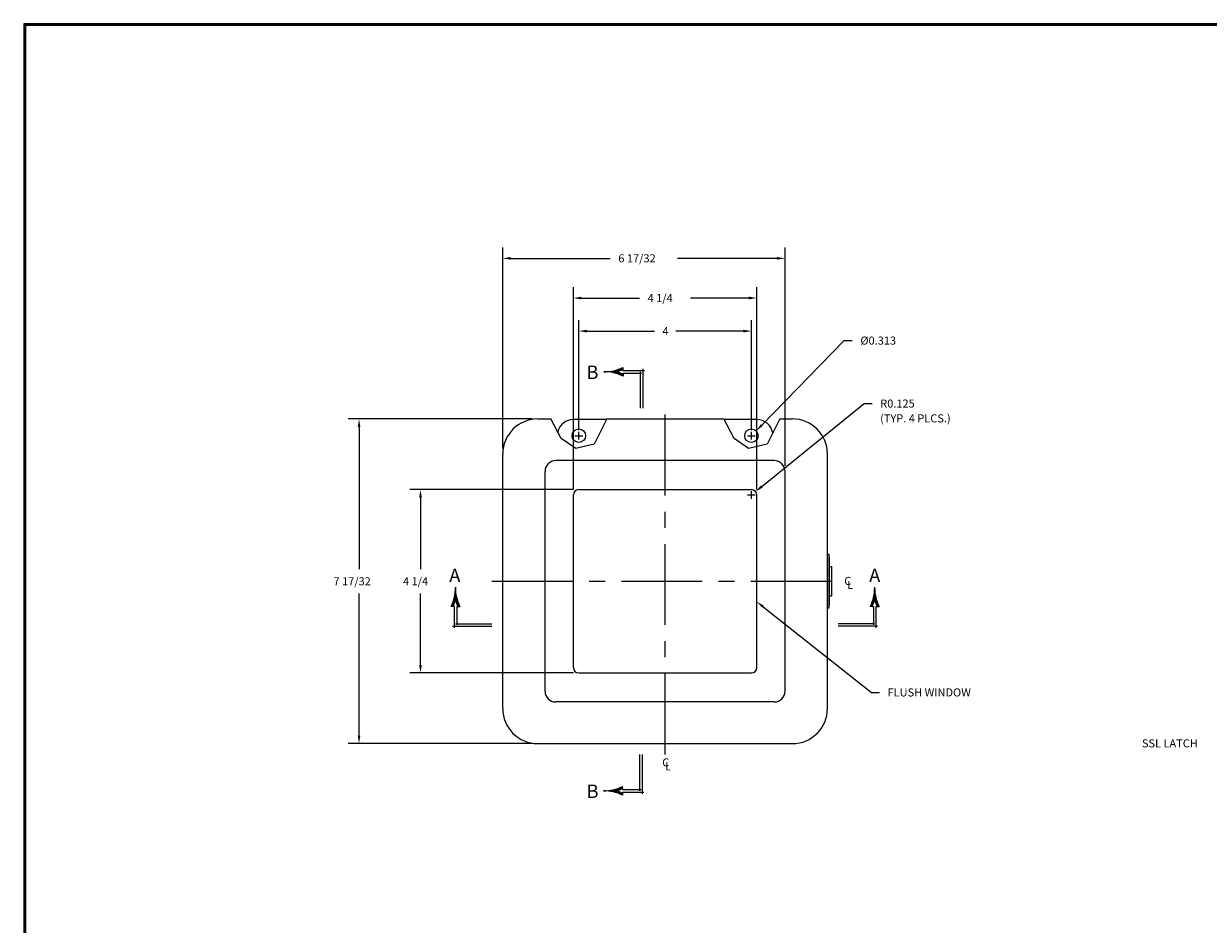
# Model space of a CAD drawing. Extents: x 0 to 64, y 0 to 41.8.
# Drawn here: x 0 to 27.5, y 20.9 to 41.8 of the extents above; entities that cross this region are included whole.
import ezdxf
from ezdxf.enums import TextEntityAlignment as Align

# ---------------------------------------------------------------- set-up
doc = ezdxf.new("R2010")
doc.units = 0
doc.header["$LTSCALE"] = 1.5
doc.header["$MEASUREMENT"] = 0
doc.linetypes.add('CENTER', pattern=[2, 1.25, -0.25, 0.25, -0.25])
doc.layers.get('0').update_dxf_attribs({"linetype": 'CONTINUOUS'})
for name, color, linetype in [('CENTER', 2, 'CENTER'), ('DIM', 3, 'CONTINUOUS'), ('TITLE', 1, 'CONTINUOUS')]:
    doc.layers.add(name, color=color, linetype=linetype)
doc.styles.add('COMPLEX', font='ROMANC')
doc.dimstyles.get("Standard").update_dxf_attribs({"dimtxt": 0.18, "dimasz": 0.18, "dimexe": 0.18, "dimexo": 0.0625, "dimgap": 0.09, "dimtad": 0, "dimtih": 1, "dimtoh": 1, "dimdec": 4, "dimzin": 0, "dimdsep": 46, "dimtxsty": 'STANDARD', "dimcen": 0.09, "dimadec": 0, "dimazin": 0, "dimtfac": 1, "dimtdec": 4, "dimtofl": 0, "dimtmove": 0, "dimatfit": 3, "dimfxl": 1, "dimtolj": 1, "dimtzin": 0, "dimarcsym": 0})

# ---------------------------------------------------------------- blocks, each defined once
blk = doc.blocks.new('*X7')
at = {"color": 0}
for p, q in [((4.162, 7.275), (4.18, 7.275)), ((4.163, 7.281), (4.179, 7.281)), ((4.164, 7.287), (4.178, 7.287)), ((4.165, 7.294), (4.177, 7.294)), ((4.166, 7.3), (4.176, 7.3)), ((4.167, 7.306), (4.175, 7.306)), ((4.168, 7.312), (4.175, 7.312)), ((4.169, 7.325), (4.173, 7.325)), ((4.169, 7.319), (4.174, 7.319)), ((4.17, 7.338), (4.172, 7.338)), ((4.17, 7.331), (4.173, 7.331)), ((4.171, 7.369), (4.171, 7.369)), ((4.171, 7.362), (4.171, 7.362)), ((4.171, 7.356), (4.171, 7.356)), ((4.171, 7.35), (4.172, 7.35)), ((4.171, 7.344), (4.172, 7.344)), ((4.123, 7.156), (4.145, 7.156)), ((4.126, 7.162), (4.148, 7.162)), ((4.129, 7.169), (4.151, 7.169)), ((4.132, 7.175), (4.153, 7.175)), ((4.134, 7.181), (4.156, 7.181)), ((4.137, 7.188), (4.158, 7.188)), ((4.139, 7.194), (4.16, 7.194)), ((4.141, 7.2), (4.163, 7.2)), ((4.144, 7.206), (4.165, 7.206)), ((4.146, 7.213), (4.167, 7.213)), ((4.148, 7.219), (4.169, 7.219)), ((4.15, 7.225), (4.171, 7.225)), ((4.152, 7.231), (4.191, 7.231)), ((4.153, 7.237), (4.189, 7.237)), ((4.155, 7.244), (4.187, 7.244)), ((4.157, 7.25), (4.186, 7.25)), ((4.158, 7.256), (4.184, 7.256)), ((4.159, 7.263), (4.183, 7.263)), ((4.161, 7.269), (4.182, 7.269)), ((4.172, 7.225), (4.193, 7.225)), ((4.174, 7.219), (4.195, 7.219)), ((4.176, 7.213), (4.197, 7.213)), ((4.178, 7.206), (4.199, 7.206)), ((4.18, 7.2), (4.201, 7.2)), ((4.182, 7.194), (4.203, 7.194)), ((4.184, 7.188), (4.206, 7.188)), ((4.187, 7.181), (4.208, 7.181)), ((4.189, 7.175), (4.211, 7.175)), ((4.192, 7.169), (4.214, 7.169)), ((4.194, 7.162), (4.216, 7.162)), ((4.197, 7.156), (4.219, 7.156))]:
    blk.add_line(p, q, dxfattribs=at)
blk = doc.blocks.new('SAAR')
for p, q in [((0.394, 0.229), (0.372, 0.229)), ((0.394, 0.229), (0.407, 0.229)), ((0.407, 0.229), (0.407, 0.015)), ((0.437, 0.229), (0.451, 0.229)), ((0.437, 0.229), (0.437, -0.018)), ((0.437, 0.229), (0.437, 0.229)), ((0.451, 0.229), (0.473, 0.229)), ((0.422, 0.03), (0, 0.03)), ((0.457, 0), (0, 0))]:
    blk.add_line(p, q)
for centre, radius, start, end in [((-0.077, 0.449), 0.5, 333.9772, 0.3646), ((0.922, 0.449), 0.5, 179.6354, 206.0228), ((-0.077, 0.449), 0.52, 335.0483, 344.0536), ((0.922, 0.449), 0.52, 195.9464, 204.9517)]:
    blk.add_arc(centre, radius, start, end)
blk.add_blockref('*X7', (-3.749, -6.922))
at = {"style": 'COMPLEX'}
blk.add_text('A', height=0.156, dxfattribs=at).set_placement((0.423, 0.512), align=Align.CENTER)
blk = doc.blocks.new('*X9')
at = {"color": 0}
for p, q in [((4.162, 7.275), (4.18, 7.275)), ((4.163, 7.281), (4.179, 7.281)), ((4.164, 7.287), (4.178, 7.287)), ((4.165, 7.294), (4.177, 7.294)), ((4.166, 7.3), (4.176, 7.3)), ((4.167, 7.306), (4.175, 7.306)), ((4.168, 7.312), (4.175, 7.312)), ((4.169, 7.325), (4.173, 7.325)), ((4.169, 7.319), (4.174, 7.319)), ((4.17, 7.338), (4.172, 7.338)), ((4.17, 7.331), (4.173, 7.331)), ((4.171, 7.369), (4.171, 7.369)), ((4.171, 7.362), (4.171, 7.362)), ((4.171, 7.356), (4.171, 7.356)), ((4.171, 7.35), (4.172, 7.35)), ((4.171, 7.344), (4.172, 7.344)), ((4.123, 7.156), (4.145, 7.156)), ((4.126, 7.162), (4.148, 7.162)), ((4.129, 7.169), (4.151, 7.169)), ((4.132, 7.175), (4.153, 7.175)), ((4.134, 7.181), (4.156, 7.181)), ((4.137, 7.188), (4.158, 7.188)), ((4.139, 7.194), (4.16, 7.194)), ((4.141, 7.2), (4.163, 7.2)), ((4.144, 7.206), (4.165, 7.206)), ((4.146, 7.213), (4.167, 7.213)), ((4.148, 7.219), (4.169, 7.219)), ((4.15, 7.225), (4.171, 7.225)), ((4.152, 7.231), (4.191, 7.231)), ((4.153, 7.237), (4.189, 7.237)), ((4.155, 7.244), (4.187, 7.244)), ((4.157, 7.25), (4.186, 7.25)), ((4.158, 7.256), (4.184, 7.256)), ((4.159, 7.263), (4.183, 7.263)), ((4.161, 7.269), (4.182, 7.269)), ((4.172, 7.225), (4.193, 7.225)), ((4.174, 7.219), (4.195, 7.219)), ((4.176, 7.213), (4.197, 7.213)), ((4.178, 7.206), (4.199, 7.206)), ((4.18, 7.2), (4.201, 7.2)), ((4.182, 7.194), (4.203, 7.194)), ((4.184, 7.188), (4.206, 7.188)), ((4.187, 7.181), (4.208, 7.181)), ((4.189, 7.175), (4.211, 7.175)), ((4.192, 7.169), (4.214, 7.169)), ((4.194, 7.162), (4.216, 7.162)), ((4.197, 7.156), (4.219, 7.156))]:
    blk.add_line(p, q, dxfattribs=at)
blk = doc.blocks.new('SAAL')
for p, q in [((-0.451, 0.229), (-0.473, 0.229)), ((-0.437, 0.229), (-0.451, 0.229)), ((-0.437, 0.229), (-0.437, 0.229)), ((-0.437, 0.229), (-0.437, -0.018)), ((-0.394, 0.229), (-0.408, 0.229)), ((-0.408, 0.229), (-0.408, 0.015)), ((-0.394, 0.229), (-0.372, 0.229)), ((-0.457, 0), (0, 0)), ((-0.422, 0.03), (0, 0.03))]:
    blk.add_line(p, q)
for centre, radius, start, end in [((-0.922, 0.449), 0.5, 333.9772, 0.3646), ((0.077, 0.449), 0.5, 179.6354, 206.0228), ((-0.922, 0.449), 0.52, 335.0483, 344.0536), ((0.077, 0.449), 0.52, 195.9464, 204.9517)]:
    blk.add_arc(centre, radius, start, end)
at = {"xscale": -1}
blk.add_blockref('*X9', (3.749, -6.922), dxfattribs=at)
at = {"style": 'COMPLEX'}
blk.add_text('A', height=0.156, dxfattribs=at).set_placement((-0.43, 0.512), align=Align.CENTER)
blk = doc.blocks.new('*X11')
at = {"color": 0}
for p, q in [((4.162, 7.275), (4.18, 7.275)), ((4.163, 7.281), (4.179, 7.281)), ((4.164, 7.287), (4.178, 7.287)), ((4.165, 7.294), (4.177, 7.294)), ((4.166, 7.3), (4.176, 7.3)), ((4.167, 7.306), (4.175, 7.306)), ((4.168, 7.312), (4.175, 7.312)), ((4.169, 7.325), (4.173, 7.325)), ((4.169, 7.319), (4.174, 7.319)), ((4.17, 7.338), (4.172, 7.338)), ((4.17, 7.331), (4.173, 7.331)), ((4.171, 7.369), (4.171, 7.369)), ((4.171, 7.362), (4.171, 7.362)), ((4.171, 7.356), (4.171, 7.356)), ((4.171, 7.35), (4.172, 7.35)), ((4.171, 7.344), (4.172, 7.344)), ((4.123, 7.156), (4.145, 7.156)), ((4.126, 7.162), (4.148, 7.162)), ((4.129, 7.169), (4.151, 7.169)), ((4.132, 7.175), (4.153, 7.175)), ((4.134, 7.181), (4.156, 7.181)), ((4.137, 7.188), (4.158, 7.188)), ((4.139, 7.194), (4.16, 7.194)), ((4.141, 7.2), (4.163, 7.2)), ((4.144, 7.206), (4.165, 7.206)), ((4.146, 7.213), (4.167, 7.213)), ((4.148, 7.219), (4.169, 7.219)), ((4.15, 7.225), (4.171, 7.225)), ((4.152, 7.231), (4.191, 7.231)), ((4.153, 7.237), (4.189, 7.237)), ((4.155, 7.244), (4.187, 7.244)), ((4.157, 7.25), (4.186, 7.25)), ((4.158, 7.256), (4.184, 7.256)), ((4.159, 7.263), (4.183, 7.263)), ((4.161, 7.269), (4.182, 7.269)), ((4.172, 7.225), (4.193, 7.225)), ((4.174, 7.219), (4.195, 7.219)), ((4.176, 7.213), (4.197, 7.213)), ((4.178, 7.206), (4.199, 7.206)), ((4.18, 7.2), (4.201, 7.2)), ((4.182, 7.194), (4.203, 7.194)), ((4.184, 7.188), (4.206, 7.188)), ((4.187, 7.181), (4.208, 7.181)), ((4.189, 7.175), (4.211, 7.175)), ((4.192, 7.169), (4.214, 7.169)), ((4.194, 7.162), (4.216, 7.162)), ((4.197, 7.156), (4.219, 7.156))]:
    blk.add_line(p, q, dxfattribs=at)
blk = doc.blocks.new('SBBB')
for p, q in [((-0.03, -0.422), (-0.03, 0)), ((0, -0.457), (0, 0)), ((-0.229, -0.394), (-0.229, -0.372)), ((-0.229, -0.394), (-0.229, -0.407)), ((-0.229, -0.407), (-0.015, -0.407)), ((-0.229, -0.437), (-0.229, -0.451)), ((-0.229, -0.437), (0.018, -0.437)), ((-0.229, -0.437), (-0.229, -0.437)), ((-0.229, -0.451), (-0.229, -0.473))]:
    blk.add_line(p, q)
for centre, radius, start, end in [((-0.449, 0.077), 0.5, 269.6354, 296.0228), ((-0.449, 0.077), 0.52, 285.9464, 294.9517), ((-0.449, -0.922), 0.5, 63.9772, 90.3646), ((-0.449, -0.922), 0.52, 65.0483, 74.0536)]:
    blk.add_arc(centre, radius, start, end)
at = {"xscale": -1, "rotation": 90}
blk.add_blockref('*X11', (6.922, 3.749), dxfattribs=at)
at = {"style": 'COMPLEX'}
blk.add_text('B', height=0.156, dxfattribs=at).set_placement((-0.578, -0.505), align=Align.CENTER)
blk = doc.blocks.new('*X13')
at = {"color": 0}
for p, q in [((4.162, 7.275), (4.18, 7.275)), ((4.163, 7.281), (4.179, 7.281)), ((4.164, 7.287), (4.178, 7.287)), ((4.165, 7.294), (4.177, 7.294)), ((4.166, 7.3), (4.176, 7.3)), ((4.167, 7.306), (4.175, 7.306)), ((4.168, 7.312), (4.175, 7.312)), ((4.169, 7.325), (4.173, 7.325)), ((4.169, 7.319), (4.174, 7.319)), ((4.17, 7.338), (4.172, 7.338)), ((4.17, 7.331), (4.173, 7.331)), ((4.171, 7.369), (4.171, 7.369)), ((4.171, 7.362), (4.171, 7.362)), ((4.171, 7.356), (4.171, 7.356)), ((4.171, 7.35), (4.172, 7.35)), ((4.171, 7.344), (4.172, 7.344)), ((4.123, 7.156), (4.145, 7.156)), ((4.126, 7.162), (4.148, 7.162)), ((4.129, 7.169), (4.151, 7.169)), ((4.132, 7.175), (4.153, 7.175)), ((4.134, 7.181), (4.156, 7.181)), ((4.137, 7.188), (4.158, 7.188)), ((4.139, 7.194), (4.16, 7.194)), ((4.141, 7.2), (4.163, 7.2)), ((4.144, 7.206), (4.165, 7.206)), ((4.146, 7.213), (4.167, 7.213)), ((4.148, 7.219), (4.169, 7.219)), ((4.15, 7.225), (4.171, 7.225)), ((4.152, 7.231), (4.191, 7.231)), ((4.153, 7.237), (4.189, 7.237)), ((4.155, 7.244), (4.187, 7.244)), ((4.157, 7.25), (4.186, 7.25)), ((4.158, 7.256), (4.184, 7.256)), ((4.159, 7.263), (4.183, 7.263)), ((4.161, 7.269), (4.182, 7.269)), ((4.172, 7.225), (4.193, 7.225)), ((4.174, 7.219), (4.195, 7.219)), ((4.176, 7.213), (4.197, 7.213)), ((4.178, 7.206), (4.199, 7.206)), ((4.18, 7.2), (4.201, 7.2)), ((4.182, 7.194), (4.203, 7.194)), ((4.184, 7.188), (4.206, 7.188)), ((4.187, 7.181), (4.208, 7.181)), ((4.189, 7.175), (4.211, 7.175)), ((4.192, 7.169), (4.214, 7.169)), ((4.194, 7.162), (4.216, 7.162)), ((4.197, 7.156), (4.219, 7.156))]:
    blk.add_line(p, q, dxfattribs=at)
blk = doc.blocks.new('SBBT')
for p, q in [((-0.229, 0.451), (-0.229, 0.473)), ((-0.229, 0.437), (-0.229, 0.451)), ((-0.229, 0.437), (-0.229, 0.437)), ((-0.229, 0.437), (0.018, 0.437)), ((-0.03, 0.422), (-0.03, 0)), ((0, 0.457), (0, 0)), ((-0.229, 0.394), (-0.229, 0.407)), ((-0.229, 0.407), (-0.015, 0.407)), ((-0.229, 0.394), (-0.229, 0.372))]:
    blk.add_line(p, q)
for centre, radius, start, end in [((-0.449, 0.922), 0.5, 269.6354, 296.0228), ((-0.449, -0.077), 0.5, 63.9772, 90.3646), ((-0.449, 0.922), 0.52, 285.9464, 294.9517), ((-0.449, -0.077), 0.52, 65.0483, 74.0536)]:
    blk.add_arc(centre, radius, start, end)
at = {"rotation": 90}
blk.add_blockref('*X13', (6.922, -3.749), dxfattribs=at)
at = {"style": 'COMPLEX'}
blk.add_text('B', height=0.156, dxfattribs=at).set_placement((-0.584, 0.338), align=Align.CENTER)
blk = doc.blocks.new('*D19')
at = {"color": 0, "linetype": 'ByBlock', "transparency": 16777216}
for p, q in [((9.945, 32.325), (9.945, 34.875)), ((13.945, 32.325), (13.945, 34.875)), ((10.132, 34.625), (11.696, 34.625)), ((13.758, 34.625), (12.195, 34.625))]:
    blk.add_line(p, q, dxfattribs=at)
for points in [[(10.132, 34.593), (10.132, 34.656), (9.945, 34.625)], [(13.758, 34.593), (13.758, 34.656), (13.945, 34.625)]]:
    blk.add_solid(points, dxfattribs=at)
blk.add_text('4', height=0.187, dxfattribs=at).set_placement((11.883, 34.531))
blk = doc.blocks.new('*D16')
at = {"color": 0, "linetype": 'ByBlock', "transparency": 16777216}
for p, q in [((14.185, 32.445), (16.096, 34.404)), ((16.096, 34.404), (16.283, 34.404)), ((13.855, 32.2), (14.035, 32.2)), ((13.945, 32.11), (13.945, 32.29))]:
    blk.add_line(p, q, dxfattribs=at)
blk.add_solid([(14.163, 32.467), (14.208, 32.424), (14.055, 32.312)], dxfattribs=at)
blk.add_text('%%c0.313', height=0.187, dxfattribs=at).set_placement((16.47, 34.311))
blk = doc.blocks.new('*D32')
at = {"color": 0, "linetype": 'ByBlock', "transparency": 16777216}
for p, q in [((11.788, 32.588), (7.521, 32.588)), ((7.771, 32.401), (7.771, 29.106)), ((7.771, 25.25), (7.771, 28.545)), ((11.788, 25.063), (7.521, 25.063))]:
    blk.add_line(p, q, dxfattribs=at)
for points in [[(7.802, 32.401), (7.74, 32.401), (7.771, 32.588)], [(7.802, 25.25), (7.74, 25.25), (7.771, 25.063)]]:
    blk.add_solid(points, dxfattribs=at)
blk.add_text('7 17/32', height=0.187, dxfattribs=at).set_placement((7.179, 28.732))
blk = doc.blocks.new('*D33')
at = {"color": 0, "linetype": 'ByBlock', "transparency": 16777216}
for p, q in [((12.738, 30.951), (12.738, 35.641)), ((16.988, 30.951), (16.988, 35.641)), ((12.925, 35.391), (14.271, 35.391)), ((16.801, 35.391), (15.455, 35.391))]:
    blk.add_line(p, q, dxfattribs=at)
for points in [[(12.925, 35.36), (12.925, 35.422), (12.738, 35.391)], [(16.801, 35.36), (16.801, 35.422), (16.988, 35.391)]]:
    blk.add_solid(points, dxfattribs=at)
blk.add_text('4 1/4', height=0.187, dxfattribs=at).set_placement((14.458, 35.298))
blk = doc.blocks.new('*D34')
at = {"color": 0, "linetype": 'ByBlock', "transparency": 16777216}
for p, q in [((11.1, 31.901), (11.1, 36.561)), ((17.644, 31.498), (17.644, 36.561)), ((11.287, 36.311), (13.593, 36.311)), ((17.457, 36.311), (15.151, 36.311))]:
    blk.add_line(p, q, dxfattribs=at)
for points in [[(11.287, 36.28), (11.287, 36.342), (11.1, 36.311)], [(17.457, 36.28), (17.457, 36.342), (17.644, 36.311)]]:
    blk.add_solid(points, dxfattribs=at)
blk.add_text('6 17/32', height=0.187, dxfattribs=at).set_placement((13.78, 36.218))
blk = doc.blocks.new('*D35')
at = {"color": 0, "linetype": 'ByBlock', "transparency": 16777216}
for p, q in [((12.738, 30.951), (8.945, 30.951)), ((9.195, 30.764), (9.195, 29.106)), ((9.195, 26.888), (9.195, 28.545)), ((12.738, 26.701), (8.945, 26.701))]:
    blk.add_line(p, q, dxfattribs=at)
for points in [[(9.226, 30.764), (9.164, 30.764), (9.195, 30.951)], [(9.226, 26.888), (9.164, 26.888), (9.195, 26.701)]]:
    blk.add_solid(points, dxfattribs=at)
blk.add_text('4 1/4', height=0.187, dxfattribs=at).set_placement((8.79, 28.732))
blk = doc.blocks.new('*D36')
at = {"color": 0, "linetype": 'ByBlock', "transparency": 16777216}
for p, q in [((17.105, 31.022), (19.475, 32.945)), ((19.475, 32.945), (19.662, 32.945)), ((16.773, 30.826), (16.953, 30.826)), ((16.863, 30.736), (16.863, 30.916))]:
    blk.add_line(p, q, dxfattribs=at)
blk.add_solid([(17.085, 31.047), (17.125, 30.998), (16.96, 30.905)], dxfattribs=at)
blk.add_text('R0.125', height=0.187, dxfattribs=at).set_placement((19.849, 32.852))
blk = doc.blocks.new('T2')
at = {"layer": 'TITLE'}
for points in [[(64, 41.75), (0, 41.75), (0, 0), (64, 0)], [(63.98, 41.73), (0.02, 41.73), (0.02, 0.02), (63.98, 0.02)], [(63.96, 41.71), (0.04, 41.71), (0.04, 0.04), (63.96, 0.04)]]:
    blk.add_lwpolyline(points, close=True, dxfattribs=at)

msp = doc.modelspace()

# ---------------------------------------------------------------- linework, layer by layer
for p, q in [((11.91267, 32.58838), (12.21882, 32.58838)), ((13.50933, 32.57453), (12.73917, 32.57453)), ((13.51647, 32.58838), (16.22733, 32.58838)), ((16.98917, 32.57453), (16.23445, 32.57453)), ((17.52499, 32.58838), (17.81267, 32.58838)), ((12.77417, 32.19953), (12.95417, 32.19953)), ((12.86417, 32.10953), (12.86417, 32.28953)), ((16.77417, 32.19953), (16.95417, 32.19953)), ((16.86417, 32.10953), (16.86417, 32.28953)), ((11.10017, 25.87588), (11.10017, 31.77588)), ((17.39367, 31.62288), (12.33167, 31.62288)), ((18.62517, 25.87588), (18.62517, 31.77588)), ((12.08167, 26.27888), (12.08167, 31.37288)), ((17.64367, 26.27888), (17.64367, 31.37288)), ((12.73767, 26.82588), (12.73767, 30.82588)), ((12.86267, 30.95088), (16.86267, 30.95088)), ((16.98767, 26.82588), (16.98767, 30.82588)), ((18.62517, 29.45088), (18.65817, 29.45088)), ((18.65817, 29.45088), (18.65817, 28.20088)), ((18.65817, 29.38838), (18.66317, 29.38838)), ((18.66317, 29.38838), (18.66317, 28.26338)), ((18.65817, 29.17088), (18.72217, 29.17088)), ((18.72217, 29.17088), (18.72217, 28.48088)), ((18.72217, 28.48088), (18.65817, 28.48088)), ((18.65817, 28.20088), (18.62517, 28.20088)), ((18.66317, 28.26338), (18.65817, 28.26338)), ((12.86267, 26.70088), (16.86267, 26.70088)), ((17.39367, 26.02888), (12.33167, 26.02888)), ((11.91267, 25.06338), (17.81267, 25.06338))]:
    msp.add_line(p, q)
for points in [[(13.51647, 32.58838), (13.21659, 32.00712), (12.79119, 31.90007), (12.45252, 32.13365), (12.21882, 32.58838)], [(17.52499, 32.58838), (17.2251, 32.00712), (16.79971, 31.90007), (16.46103, 32.13365), (16.22733, 32.58838)]]:
    msp.add_lwpolyline(points)
for centre in [(12.86417, 32.19953), (16.86417, 32.19953)]:
    msp.add_circle(centre, 0.1565)
for centre, radius, start, end in [((11.91267, 31.77588), 0.8125, 90, 180), ((12.73917, 32.19953), 0.375, 90, 166.679787), ((16.98917, 32.19953), 0.375, 10.11354, 90), ((17.81267, 31.77588), 0.8125, 0, 90), ((12.33167, 31.37288), 0.25, 90, 180), ((17.39367, 31.37288), 0.25, 0, 90), ((12.86267, 30.82588), 0.125, 90, 180), ((16.86267, 30.82588), 0.125, 0, 90), ((12.86267, 26.82588), 0.125, 180, 270), ((16.86267, 26.82588), 0.125, 270, 0), ((12.33167, 26.27888), 0.25, 180, 270), ((17.39367, 26.27888), 0.25, 270, 0), ((11.91267, 25.87588), 0.8125, 180, 270), ((17.81267, 25.87588), 0.8125, 270, 0)]:
    msp.add_arc(centre, radius, start, end)
at = {"layer": 'CENTER'}
for p, q in [((14.86267, 24.81338), (14.86267, 32.83838)), ((10.85017, 28.82588), (18.87517, 28.82588))]:
    msp.add_line(p, q, dxfattribs=at)
at = {"layer": 'DIM'}
for p, q in [((17.13431, 28.23666), (19.64494, 26.24993)), ((19.64494, 26.24993), (19.83194, 26.24993))]:
    msp.add_line(p, q, dxfattribs=at)
msp.add_solid([(17.11497, 28.21222), (17.15365, 28.2611), (16.98767, 28.3527)], dxfattribs=at)

# ---------------------------------------------------------------- block references
msp.add_blockref('T2', (0, 0))
at = {"layer": 'DIM', "xscale": 2, "yscale": 2, "zscale": 2}
for name, p in [('SBBT', (14.34764, 32.83838)), ('SAAL', (10.85017, 27.7827)), ('SAAR', (18.87517, 27.7827)), ('SBBB', (14.3378, 24.81338))]:
    msp.add_blockref(name, p, dxfattribs=at)

# ---------------------------------------------------------------- texts
at = {"layer": 'CENTER'}
for s, p in [('C', (19.0137, 28.74002)), ('L', (19.08076, 28.64642)), ('C', (14.79675, 24.53449)), ('L', (14.86381, 24.44089))]:
    msp.add_text(s, height=0.187, dxfattribs=at).set_placement(p)
at = {"layer": 'DIM'}
for s, p in [('(TYP. 4 PLCS.)', (19.84658, 32.5085)), ('FLUSH WINDOW', (20.01894, 26.15643)), ('SSL LATCH', (25.91309, 24.97606))]:
    msp.add_text(s, height=0.187, dxfattribs=at).set_placement(p)

# ---------------------------------------------------------------- dimensions: what is measured, and where the dimension line sits
for base, p1, p2, picture, middle in [((17.64367, 36.31108), (11.10017, 31.77588), (17.64367, 31.37288), '*D34', (14.37192, 36.31108)), ((16.98767, 35.39112), (12.73767, 30.82588), (16.98767, 30.82588), '*D33', (14.86267, 35.39112))]:
    dim = msp.add_linear_dim(base=base, p1=p1, p2=p2, dimstyle='Standard', dxfattribs=at)
    dim.commit()
    dim.dimension.update_dxf_attribs({"geometry": picture, "text_midpoint": middle})
dim = msp.add_linear_dim(base=(16.86417, 34.62455), p1=(12.86417, 32.19953), p2=(16.86417, 32.19953), dimstyle='Standard', dxfattribs=at)
dim.commit()
dim.dimension.update_dxf_attribs({"geometry": '*D19', "text_midpoint": (14.86417, 34.62455), "insert": (2.9188, 0)})
dim = msp.add_diameter_dim_2p(p1=(16.75488, 32.08751), p2=(16.97346, 32.31154), dimstyle='Standard', dxfattribs=at)
dim.commit()
dim.dimension.update_dxf_attribs({"geometry": '*D16', "text_midpoint": (19.80995, 34.40418), "insert": (2.9188, 0)})
dim = msp.add_radius_dim(center=(16.86267, 30.82588), mpoint=(16.95974, 30.90463), dimstyle='Standard', dxfattribs=at)
dim.commit()
dim.dimension.update_dxf_attribs({"geometry": '*D36', "text_midpoint": (20.26999, 32.94534)})
for base, p1, p2, picture, middle in [((7.7709, 32.58838), (11.91267, 25.06338), (11.91267, 32.58838), '*D32', (7.7709, 28.82588)), ((9.19504, 30.95088), (12.86267, 26.70088), (12.86267, 30.95088), '*D35', (9.19504, 28.82588))]:
    dim = msp.add_linear_dim(base=base, p1=p1, p2=p2, angle=90, dimstyle='Standard', dxfattribs=at)
    dim.commit()
    dim.dimension.update_dxf_attribs({"geometry": picture, "text_midpoint": middle})

doc.saveas('drawing.dxf')
